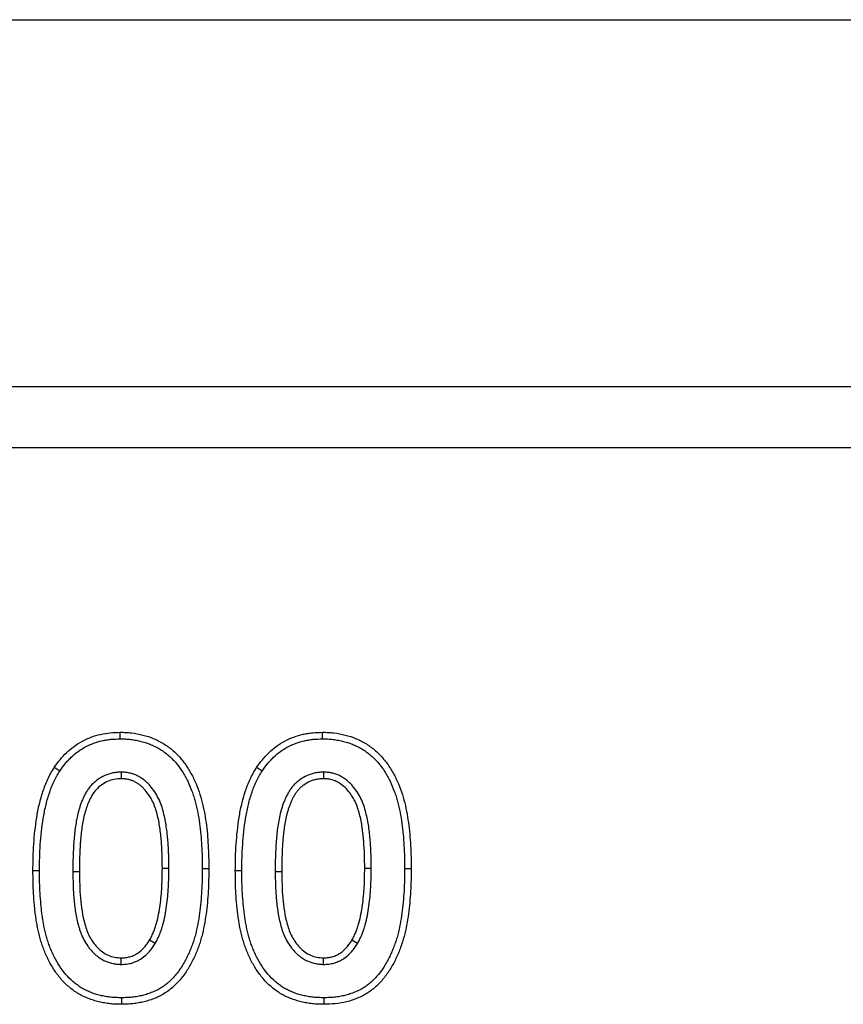
# Model space of a CAD drawing. Units: millimetres. Extents: x 0 to 420, y 0 to 297.
# Drawn here: x 100 to 107, y 183 to 191 of the extents above; entities that cross this region are included whole.
import ezdxf

# ---------------------------------------------------------------- set-up
doc = ezdxf.new("R2010")
doc.units = ezdxf.units.MM

msp = doc.modelspace()

# ---------------------------------------------------------------- linework, layer by layer
at = {"color": 7, "linetype": 'Continuous', "lineweight": 25}
for p, q in [((93.9417, 191.1914), (393.9417, 191.1914)), ((93.9417, 188.1914), (393.9417, 188.1914)), ((93.9417, 187.6914), (393.9417, 187.6914)), ((100.9627, 185.036), (100.9629, 184.9824)), ((102.6181, 185.036), (102.6183, 184.9824)), ((100.2944, 184.2289), (100.2408, 184.2289)), ((100.5671, 184.2246), (100.6207, 184.2247)), ((101.3527, 184.2487), (101.2992, 184.2489)), ((101.6255, 184.2489), (101.6791, 184.2489)), ((101.9498, 184.2289), (101.8962, 184.2289)), ((102.2225, 184.2246), (102.2761, 184.2247)), ((103.0081, 184.2487), (102.9545, 184.2489)), ((103.2808, 184.2489), (103.3344, 184.2489)), ((101.241, 183.6352), (101.1949, 183.6625)), ((102.8964, 183.6352), (102.8502, 183.6625)), ((100.9626, 183.4634), (100.9629, 183.517)), ((102.6179, 183.4634), (102.6183, 183.517)), ((100.9646, 183.1907), (100.9646, 183.1371)), ((102.62, 183.1907), (102.62, 183.1371))]:
    msp.add_line(p, q, dxfattribs=at)
at = {"color": 7, "linetype": 'Continuous', "lineweight": 25, "flags": 128}
for points in [[(100.9541, 185.3087), (100.9539, 185.3248), (100.9538, 185.3409), (100.9536, 185.3623)], [(102.6094, 185.3087), (102.6093, 185.3248), (102.6091, 185.3409), (102.6089, 185.3623)], [(100.4594, 185.0449), (100.437, 185.0596), (100.4147, 185.0744)], [(102.1148, 185.0449), (102.0924, 185.0596), (102.07, 185.0744)]]:
    msp.add_lwpolyline(points, dxfattribs=at)
at = {"color": 7, "linetype": 'Continuous', "lineweight": 25}
for points, knots in [([(100.4147, 185.0744), (100.4302, 185.0961), (100.4458, 185.1177), (100.4793, 185.1586), (100.4974, 185.1779), (100.5357, 185.2142), (100.5559, 185.2314), (100.5991, 185.263), (100.6219, 185.2772), (100.6687, 185.3023), (100.6928, 185.3133), (100.7427, 185.332), (100.7685, 185.3396), (100.8207, 185.3514), (100.8471, 185.3555), (100.9001, 185.3605), (100.9269, 185.3614), (100.9536, 185.3623)], [0, 0, 0, 0, 0.125, 0.125, 0.25, 0.25, 0.375, 0.375, 0.5, 0.5, 0.625, 0.625, 0.75, 0.75, 0.875, 0.875, 1, 1, 1, 1]), ([(100.9536, 185.3623), (100.9694, 185.3621), (100.9851, 185.3619), (101.0165, 185.3603), (101.0321, 185.3589), (101.0786, 185.3532), (101.1093, 185.3477), (101.17, 185.3324), (101.2001, 185.3222), (101.2583, 185.2977), (101.286, 185.2832), (101.3392, 185.2499), (101.3651, 185.2314), (101.4123, 185.1894), (101.434, 185.1668), (101.4744, 185.1188), (101.4928, 185.0932), (101.5264, 185.0396), (101.5416, 185.0122), (101.5824, 184.9277), (101.6041, 184.8691), (101.6367, 184.7472), (101.6482, 184.6854), (101.6609, 184.5925), (101.6645, 184.5614), (101.6702, 184.4992), (101.6723, 184.468), (101.6759, 184.4056), (101.6772, 184.3743), (101.6787, 184.3116), (101.6789, 184.2803), (101.6791, 184.2489)], [0, 0, 0, 0, 0.03125, 0.03125, 0.0625, 0.0625, 0.125, 0.125, 0.1875, 0.1875, 0.25, 0.25, 0.3125, 0.3125, 0.375, 0.375, 0.4375, 0.4375, 0.5, 0.5, 0.625, 0.625, 0.75, 0.75, 0.8125, 0.8125, 0.875, 0.875, 0.9375, 0.9375, 1, 1, 1, 1]), ([(102.07, 185.0744), (102.0855, 185.096), (102.1011, 185.1177), (102.1263, 185.1485), (102.1351, 185.1585), (102.1533, 185.1779), (102.1627, 185.1874), (102.1917, 185.2149), (102.2121, 185.2321), (102.2551, 185.2634), (102.2777, 185.2775), (102.3247, 185.3026), (102.349, 185.3137), (102.3989, 185.3322), (102.4245, 185.3398), (102.4634, 185.3485), (102.4765, 185.351), (102.5028, 185.3552), (102.516, 185.3568), (102.5557, 185.3605), (102.5823, 185.3614), (102.6089, 185.3623)], [0, 0, 0, 0, 0.125, 0.125, 0.1875, 0.1875, 0.25, 0.25, 0.375, 0.375, 0.5, 0.5, 0.625, 0.625, 0.75, 0.75, 0.8125, 0.8125, 0.875, 0.875, 1, 1, 1, 1]), ([(102.6089, 185.3623), (102.6247, 185.3621), (102.6405, 185.3619), (102.6718, 185.3603), (102.6874, 185.3589), (102.7339, 185.3532), (102.7646, 185.3477), (102.8253, 185.3324), (102.8555, 185.3222), (102.9136, 185.2977), (102.9414, 185.2832), (102.9946, 185.2499), (103.0204, 185.2314), (103.0676, 185.1894), (103.0893, 185.1668), (103.1297, 185.1188), (103.1482, 185.0932), (103.1818, 185.0396), (103.1969, 185.0122), (103.2377, 184.9277), (103.2595, 184.8691), (103.292, 184.7472), (103.3035, 184.6854), (103.3162, 184.5925), (103.3198, 184.5614), (103.3255, 184.4992), (103.3277, 184.468), (103.3312, 184.4056), (103.3326, 184.3743), (103.3341, 184.3116), (103.3342, 184.2803), (103.3344, 184.2489)], [0, 0, 0, 0, 0.03125, 0.03125, 0.0625, 0.0625, 0.125, 0.125, 0.1875, 0.1875, 0.25, 0.25, 0.3125, 0.3125, 0.375, 0.375, 0.4375, 0.4375, 0.5, 0.5, 0.625, 0.625, 0.75, 0.75, 0.8125, 0.8125, 0.875, 0.875, 0.9375, 0.9375, 1, 1, 1, 1]), ([(100.4594, 185.0449), (100.4745, 185.0659), (100.489, 185.086), (100.5117, 185.1137), (100.5197, 185.1227), (100.5363, 185.1405), (100.545, 185.1492), (100.5717, 185.1745), (100.5904, 185.1903), (100.6292, 185.2186), (100.6497, 185.2314), (100.6926, 185.2543), (100.7147, 185.2643), (100.7599, 185.2811), (100.7831, 185.288), (100.8187, 185.296), (100.8307, 185.2983), (100.8547, 185.3021), (100.8667, 185.3036), (100.9028, 185.307), (100.9279, 185.3078), (100.9541, 185.3087)], [0.0032547, 0.0032547, 0.0032547, 0.0032547, 0.125, 0.125, 0.1875, 0.1875, 0.25, 0.25, 0.375, 0.375, 0.5, 0.5, 0.625, 0.625, 0.75, 0.75, 0.8125, 0.8125, 0.875, 0.875, 0.9979802, 0.9979802, 0.9979802, 0.9979802]), ([(100.9541, 185.3087), (100.9693, 185.3085), (100.9839, 185.3082), (101.0052, 185.3072), (101.0122, 185.3067), (101.0265, 185.3054), (101.0337, 185.3047), (101.0555, 185.302), (101.0701, 185.2998), (101.0988, 185.2946), (101.1129, 185.2916), (101.1408, 185.2845), (101.1544, 185.2805), (101.1816, 185.2713), (101.1951, 185.2662), (101.2215, 185.255), (101.2343, 185.249), (101.2596, 185.2359), (101.272, 185.2287), (101.2963, 185.2135), (101.3084, 185.2054), (101.3257, 185.1928), (101.3313, 185.1885), (101.3422, 185.1798), (101.3474, 185.1753), (101.3631, 185.1614), (101.3735, 185.1513), (101.3938, 185.1304), (101.4035, 185.1197), (101.4313, 185.0867), (101.4481, 185.0635), (101.4715, 185.0263), (101.479, 185.0136), (101.4933, 184.9879), (101.5, 184.9749), (101.5194, 184.9351), (101.5311, 184.9076), (101.5466, 184.8659), (101.5515, 184.8519), (101.5605, 184.8236), (101.5646, 184.8094), (101.5762, 184.7661), (101.5829, 184.7365), (101.5945, 184.6773), (101.5993, 184.6474), (101.6076, 184.5867), (101.6111, 184.5563), (101.6167, 184.4955), (101.6188, 184.4648), (101.6223, 184.4031), (101.6237, 184.3724), (101.6251, 184.3111), (101.6253, 184.2801), (101.6255, 184.2489)], [0.0008569, 0.0008569, 0.0008569, 0.0008569, 0.03125, 0.03125, 0.046875, 0.046875, 0.0625, 0.0625, 0.09375, 0.09375, 0.125, 0.125, 0.15625, 0.15625, 0.1875, 0.1875, 0.21875, 0.21875, 0.25, 0.25, 0.28125, 0.28125, 0.296875, 0.296875, 0.3125, 0.3125, 0.34375, 0.34375, 0.375, 0.375, 0.4375, 0.4375, 0.46875, 0.46875, 0.5, 0.5, 0.5625, 0.5625, 0.59375, 0.59375, 0.625, 0.625, 0.6875, 0.6875, 0.75, 0.75, 0.8125, 0.8125, 0.875, 0.875, 0.9375, 0.9375, 0.999797, 0.999797, 0.999797, 0.999797]), ([(102.1148, 185.0449), (102.1298, 185.0659), (102.1444, 185.086), (102.1671, 185.1137), (102.175, 185.1227), (102.1917, 185.1405), (102.2003, 185.1492), (102.2271, 185.1745), (102.2457, 185.1903), (102.2846, 185.2186), (102.3051, 185.2314), (102.3479, 185.2543), (102.37, 185.2643), (102.4152, 185.2811), (102.4385, 185.288), (102.474, 185.296), (102.486, 185.2983), (102.51, 185.3021), (102.5221, 185.3036), (102.5582, 185.307), (102.5833, 185.3078), (102.6094, 185.3087)], [0.0032547, 0.0032547, 0.0032547, 0.0032547, 0.125, 0.125, 0.1875, 0.1875, 0.25, 0.25, 0.375, 0.375, 0.5, 0.5, 0.625, 0.625, 0.75, 0.75, 0.8125, 0.8125, 0.875, 0.875, 0.9979802, 0.9979802, 0.9979802, 0.9979802]), ([(102.6094, 185.3087), (102.6246, 185.3085), (102.6393, 185.3082), (102.6605, 185.3072), (102.6676, 185.3067), (102.6819, 185.3054), (102.6891, 185.3047), (102.7108, 185.302), (102.7254, 185.2998), (102.7541, 185.2946), (102.7683, 185.2916), (102.7961, 185.2845), (102.8097, 185.2805), (102.8369, 185.2713), (102.8504, 185.2662), (102.8768, 185.255), (102.8897, 185.249), (102.9149, 185.2359), (102.9273, 185.2287), (102.9517, 185.2135), (102.9637, 185.2054), (102.981, 185.1928), (102.9866, 185.1885), (102.9975, 185.1798), (103.0028, 185.1753), (103.0185, 185.1614), (103.0289, 185.1513), (103.0491, 185.1304), (103.0588, 185.1197), (103.0867, 185.0867), (103.1035, 185.0635), (103.1269, 185.0263), (103.1344, 185.0136), (103.1486, 184.9879), (103.1554, 184.9749), (103.1747, 184.9351), (103.1864, 184.9076), (103.202, 184.8659), (103.2068, 184.8519), (103.2158, 184.8236), (103.2199, 184.8094), (103.2315, 184.7661), (103.2383, 184.7365), (103.2499, 184.6773), (103.2546, 184.6474), (103.2629, 184.5867), (103.2665, 184.5563), (103.2721, 184.4955), (103.2742, 184.4648), (103.2777, 184.4031), (103.279, 184.3724), (103.2805, 184.3111), (103.2807, 184.2801), (103.2808, 184.2489)], [0.0008569, 0.0008569, 0.0008569, 0.0008569, 0.03125, 0.03125, 0.046875, 0.046875, 0.0625, 0.0625, 0.09375, 0.09375, 0.125, 0.125, 0.15625, 0.15625, 0.1875, 0.1875, 0.21875, 0.21875, 0.25, 0.25, 0.28125, 0.28125, 0.296875, 0.296875, 0.3125, 0.3125, 0.34375, 0.34375, 0.375, 0.375, 0.4375, 0.4375, 0.46875, 0.46875, 0.5, 0.5, 0.5625, 0.5625, 0.59375, 0.59375, 0.625, 0.625, 0.6875, 0.6875, 0.75, 0.75, 0.8125, 0.8125, 0.875, 0.875, 0.9375, 0.9375, 0.999797, 0.999797, 0.999797, 0.999797]), ([(100.2408, 184.2289), (100.2411, 184.2655), (100.2414, 184.302), (100.2433, 184.375), (100.2451, 184.4115), (100.2528, 184.5208), (100.2604, 184.5935), (100.2778, 184.7017), (100.2848, 184.7377), (100.3016, 184.8085), (100.3113, 184.8434), (100.3341, 184.912), (100.3467, 184.9458), (100.3694, 184.9951), (100.3777, 185.0112), (100.3956, 185.043), (100.4052, 185.0587), (100.4147, 185.0744)], [0, 0, 0, 0, 0.125, 0.125, 0.25, 0.25, 0.5, 0.5, 0.625, 0.625, 0.75, 0.75, 0.875, 0.875, 0.9375, 0.9375, 1, 1, 1, 1]), ([(100.2944, 184.2289), (100.2947, 184.2652), (100.295, 184.3012), (100.2969, 184.3725), (100.2986, 184.408), (100.3036, 184.4792), (100.3068, 184.5149), (100.3146, 184.5858), (100.3192, 184.6211), (100.3304, 184.6909), (100.337, 184.7254), (100.353, 184.7935), (100.3624, 184.827), (100.3788, 184.8766), (100.3846, 184.893), (100.397, 184.9253), (100.4036, 184.9411), (100.4176, 184.9717), (100.4251, 184.9862), (100.4416, 185.0154), (100.4503, 185.0299), (100.4594, 185.0449)], [0.0004275, 0.0004275, 0.0004275, 0.0004275, 0.125, 0.125, 0.25, 0.25, 0.375, 0.375, 0.5, 0.5, 0.625, 0.625, 0.75, 0.75, 0.8125, 0.8125, 0.875, 0.875, 0.9375, 0.9375, 0.9976221, 0.9976221, 0.9976221, 0.9976221]), ([(100.9627, 185.036), (100.9619, 185.036), (100.9611, 185.036), (100.9604, 185.0359), (100.9507, 185.0355), (100.9404, 185.035), (100.924, 185.0336), (100.9183, 185.033), (100.9068, 185.0314), (100.9008, 185.0305), (100.8833, 185.027), (100.872, 185.024), (100.85, 185.0169), (100.8394, 185.0128), (100.8078, 184.999), (100.7875, 184.9874), (100.7595, 184.9671), (100.7506, 184.9599), (100.7335, 184.9447), (100.7254, 184.9367), (100.7136, 184.9238), (100.7098, 184.9194), (100.7023, 184.9101), (100.6987, 184.9053), (100.692, 184.8959), (100.6889, 184.8913), (100.683, 184.8822), (100.6802, 184.8777), (100.6746, 184.8684), (100.6718, 184.8637), (100.6665, 184.854), (100.6638, 184.849), (100.6589, 184.8393), (100.6566, 184.8345), (100.6522, 184.825), (100.6501, 184.8205), (100.6438, 184.8064), (100.6396, 184.7967), (100.6318, 184.7761), (100.6283, 184.7659), (100.6237, 184.7512), (100.6222, 184.7464), (100.6193, 184.7368), (100.6179, 184.732), (100.6137, 184.7174), (100.611, 184.7074), (100.6035, 184.6774), (100.5992, 184.6573), (100.592, 184.6175), (100.589, 184.5977), (100.5836, 184.5582), (100.5813, 184.5385), (100.5773, 184.4988), (100.5758, 184.4788), (100.5732, 184.4396), (100.5721, 184.4204), (100.5701, 184.3812), (100.5693, 184.3613), (100.5678, 184.3023), (100.5675, 184.2638), (100.5671, 184.2252), (100.5671, 184.225), (100.5671, 184.2248), (100.5671, 184.2246)], [-0.002556, -0.002556, -0.002556, -0.002556, 0, 0, 0, 0.03125, 0.03125, 0.046875, 0.046875, 0.0625, 0.0625, 0.09375, 0.09375, 0.125, 0.125, 0.1875, 0.1875, 0.21875, 0.21875, 0.25, 0.25, 0.265625, 0.265625, 0.28125, 0.28125, 0.296875, 0.296875, 0.3125, 0.3125, 0.328125, 0.328125, 0.34375, 0.34375, 0.359375, 0.359375, 0.375, 0.375, 0.40625, 0.40625, 0.4375, 0.4375, 0.453125, 0.453125, 0.46875, 0.46875, 0.5, 0.5, 0.5625, 0.5625, 0.625, 0.625, 0.6875, 0.6875, 0.75, 0.75, 0.8125, 0.8125, 0.875, 0.875, 1, 1, 1, 1.000628, 1.000628, 1.000628, 1.000628]), ([(101.3527, 184.2487), (101.3527, 184.2488), (101.3527, 184.249), (101.3527, 184.2491), (101.3526, 184.2862), (101.3524, 184.3242), (101.3504, 184.3814), (101.3495, 184.4004), (101.3472, 184.4383), (101.3459, 184.4571), (101.3414, 184.514), (101.3374, 184.5523), (101.3261, 184.6288), (101.3189, 184.6671), (101.304, 184.7247), (101.2984, 184.7439), (101.2851, 184.7823), (101.2772, 184.8017), (101.2589, 184.8394), (101.2484, 184.8578), (101.2251, 184.8928), (101.2124, 184.9094), (101.1913, 184.9332), (101.184, 184.941), (101.1683, 184.9561), (101.1599, 184.9635), (101.1426, 184.9772), (101.1336, 184.9837), (101.1149, 184.9957), (101.105, 185.0014), (101.0842, 185.0116), (101.0734, 185.016), (101.0518, 185.0234), (101.041, 185.0265), (101.0242, 185.0301), (101.0185, 185.0312), (101.007, 185.033), (101.0012, 185.0337), (100.9846, 185.0352), (100.9744, 185.0356), (100.9651, 185.036), (100.9643, 185.036), (100.9635, 185.036), (100.9627, 185.036)], [-0.000449, -0.000449, -0.000449, -0.000449, 0, 0, 0, 0.125, 0.125, 0.1875, 0.1875, 0.25, 0.25, 0.375, 0.375, 0.5, 0.5, 0.5625, 0.5625, 0.625, 0.625, 0.6875, 0.6875, 0.75, 0.75, 0.78125, 0.78125, 0.8125, 0.8125, 0.84375, 0.84375, 0.875, 0.875, 0.90625, 0.90625, 0.9375, 0.9375, 0.953125, 0.953125, 0.96875, 0.96875, 1, 1, 1, 1.002651, 1.002651, 1.002651, 1.002651]), ([(101.8962, 184.2289), (101.8965, 184.2655), (101.8967, 184.302), (101.8987, 184.375), (101.9004, 184.4115), (101.9081, 184.5208), (101.9158, 184.5935), (101.9332, 184.7017), (101.9401, 184.7377), (101.9569, 184.8085), (101.9667, 184.8434), (101.9894, 184.912), (102.0021, 184.9458), (102.0247, 184.9951), (102.033, 185.0112), (102.051, 185.043), (102.0605, 185.0587), (102.07, 185.0744)], [0, 0, 0, 0, 0.125, 0.125, 0.25, 0.25, 0.5, 0.5, 0.625, 0.625, 0.75, 0.75, 0.875, 0.875, 0.9375, 0.9375, 1, 1, 1, 1]), ([(101.9498, 184.2289), (101.95, 184.2652), (101.9503, 184.3012), (101.9522, 184.3725), (101.9539, 184.408), (101.9589, 184.4792), (101.9621, 184.5149), (101.9699, 184.5858), (101.9745, 184.6211), (101.9857, 184.6909), (101.9923, 184.7254), (102.0084, 184.7935), (102.0178, 184.827), (102.0341, 184.8766), (102.04, 184.893), (102.0524, 184.9253), (102.0589, 184.9411), (102.073, 184.9717), (102.0804, 184.9862), (102.0969, 185.0154), (102.1057, 185.0299), (102.1148, 185.0449)], [0.0004275, 0.0004275, 0.0004275, 0.0004275, 0.125, 0.125, 0.25, 0.25, 0.375, 0.375, 0.5, 0.5, 0.625, 0.625, 0.75, 0.75, 0.8125, 0.8125, 0.875, 0.875, 0.9375, 0.9375, 0.9976221, 0.9976221, 0.9976221, 0.9976221]), ([(102.6181, 185.036), (102.6173, 185.036), (102.6165, 185.036), (102.6157, 185.0359), (102.6061, 185.0355), (102.5957, 185.035), (102.5793, 185.0336), (102.5737, 185.033), (102.5621, 185.0314), (102.5561, 185.0305), (102.5387, 185.027), (102.5273, 185.024), (102.5054, 185.0169), (102.4947, 185.0128), (102.4631, 184.999), (102.4428, 184.9874), (102.4149, 184.9671), (102.4059, 184.9599), (102.3889, 184.9447), (102.3807, 184.9367), (102.369, 184.9238), (102.3651, 184.9194), (102.3576, 184.9101), (102.354, 184.9053), (102.3474, 184.8959), (102.3443, 184.8913), (102.3384, 184.8822), (102.3355, 184.8777), (102.3299, 184.8684), (102.3272, 184.8637), (102.3218, 184.854), (102.3192, 184.849), (102.3143, 184.8393), (102.312, 184.8345), (102.3075, 184.825), (102.3054, 184.8205), (102.2992, 184.8064), (102.295, 184.7967), (102.2871, 184.7761), (102.2837, 184.7659), (102.279, 184.7512), (102.2776, 184.7464), (102.2747, 184.7368), (102.2733, 184.732), (102.269, 184.7174), (102.2663, 184.7074), (102.2588, 184.6774), (102.2546, 184.6573), (102.2474, 184.6175), (102.2443, 184.5977), (102.2389, 184.5582), (102.2366, 184.5385), (102.2326, 184.4988), (102.2311, 184.4788), (102.2286, 184.4396), (102.2274, 184.4204), (102.2254, 184.3812), (102.2246, 184.3613), (102.2231, 184.3023), (102.2229, 184.2638), (102.2225, 184.2252), (102.2225, 184.225), (102.2225, 184.2248), (102.2225, 184.2246)], [-0.002556, -0.002556, -0.002556, -0.002556, 0, 0, 0, 0.03125, 0.03125, 0.046875, 0.046875, 0.0625, 0.0625, 0.09375, 0.09375, 0.125, 0.125, 0.1875, 0.1875, 0.21875, 0.21875, 0.25, 0.25, 0.265625, 0.265625, 0.28125, 0.28125, 0.296875, 0.296875, 0.3125, 0.3125, 0.328125, 0.328125, 0.34375, 0.34375, 0.359375, 0.359375, 0.375, 0.375, 0.40625, 0.40625, 0.4375, 0.4375, 0.453125, 0.453125, 0.46875, 0.46875, 0.5, 0.5, 0.5625, 0.5625, 0.625, 0.625, 0.6875, 0.6875, 0.75, 0.75, 0.8125, 0.8125, 0.875, 0.875, 1, 1, 1, 1.000628, 1.000628, 1.000628, 1.000628]), ([(103.0081, 184.2487), (103.0081, 184.2488), (103.0081, 184.249), (103.0081, 184.2491), (103.0079, 184.2862), (103.0078, 184.3242), (103.0057, 184.3814), (103.0048, 184.4004), (103.0025, 184.4383), (103.0013, 184.4571), (102.9967, 184.514), (102.9927, 184.5523), (102.9814, 184.6288), (102.9742, 184.6671), (102.9593, 184.7247), (102.9537, 184.7439), (102.9404, 184.7823), (102.9326, 184.8017), (102.9142, 184.8394), (102.9038, 184.8578), (102.8805, 184.8928), (102.8677, 184.9094), (102.8467, 184.9332), (102.8393, 184.941), (102.8236, 184.9561), (102.8153, 184.9635), (102.7979, 184.9772), (102.7889, 184.9837), (102.7702, 184.9957), (102.7603, 185.0014), (102.7396, 185.0116), (102.7288, 185.016), (102.7072, 185.0234), (102.6963, 185.0265), (102.6795, 185.0301), (102.6738, 185.0312), (102.6624, 185.033), (102.6565, 185.0337), (102.6399, 185.0352), (102.6297, 185.0356), (102.6204, 185.036), (102.6196, 185.036), (102.6189, 185.036), (102.6181, 185.036)], [-0.000449, -0.000449, -0.000449, -0.000449, 0, 0, 0, 0.125, 0.125, 0.1875, 0.1875, 0.25, 0.25, 0.375, 0.375, 0.5, 0.5, 0.5625, 0.5625, 0.625, 0.625, 0.6875, 0.6875, 0.75, 0.75, 0.78125, 0.78125, 0.8125, 0.8125, 0.84375, 0.84375, 0.875, 0.875, 0.90625, 0.90625, 0.9375, 0.9375, 0.953125, 0.953125, 0.96875, 0.96875, 1, 1, 1, 1.002651, 1.002651, 1.002651, 1.002651]), ([(100.9629, 184.9824), (100.9436, 184.9815), (100.9243, 184.9805), (100.8869, 184.9731), (100.8686, 184.9671), (100.833, 184.9515), (100.8161, 184.9419), (100.785, 184.9194), (100.7705, 184.9066), (100.7442, 184.8778), (100.7333, 184.8619), (100.7133, 184.8289), (100.7047, 184.8114), (100.6929, 184.7849), (100.6891, 184.776), (100.6822, 184.758), (100.6792, 184.7489), (100.6705, 184.7215), (100.6651, 184.703), (100.6511, 184.6471), (100.6446, 184.6088), (100.6342, 184.5324), (100.6305, 184.4941), (100.6255, 184.4172), (100.6233, 184.3788), (100.6214, 184.3018), (100.6211, 184.2632), (100.6207, 184.2247)], [0, 0, 0, 0, 0.0625, 0.0625, 0.125, 0.125, 0.1875, 0.1875, 0.25, 0.25, 0.3125, 0.3125, 0.375, 0.375, 0.40625, 0.40625, 0.4375, 0.4375, 0.5, 0.5, 0.625, 0.625, 0.75, 0.75, 0.875, 0.875, 1, 1, 1, 1]), ([(101.2992, 184.2489), (101.299, 184.2861), (101.2988, 184.3233), (101.2968, 184.379), (101.2959, 184.3976), (101.2937, 184.4347), (101.2925, 184.4533), (101.288, 184.5089), (101.2842, 184.5459), (101.2733, 184.6195), (101.2664, 184.6561), (101.2524, 184.7101), (101.2472, 184.728), (101.235, 184.7631), (101.228, 184.7804), (101.2117, 184.8139), (101.2025, 184.8301), (101.1819, 184.861), (101.1705, 184.8758), (101.152, 184.8967), (101.1456, 184.9035), (101.1322, 184.9164), (101.1252, 184.9226), (101.1107, 184.9341), (101.1031, 184.9396), (101.0874, 184.9496), (101.0793, 184.9543), (101.0626, 184.9625), (101.054, 184.966), (101.0364, 184.972), (101.0274, 184.9746), (101.0138, 184.9776), (101.0092, 184.9784), (101, 184.9798), (100.9954, 184.9804), (100.9815, 184.9816), (100.9722, 184.982), (100.9629, 184.9824)], [0, 0, 0, 0, 0.125, 0.125, 0.1875, 0.1875, 0.25, 0.25, 0.375, 0.375, 0.5, 0.5, 0.5625, 0.5625, 0.625, 0.625, 0.6875, 0.6875, 0.75, 0.75, 0.78125, 0.78125, 0.8125, 0.8125, 0.84375, 0.84375, 0.875, 0.875, 0.90625, 0.90625, 0.9375, 0.9375, 0.953125, 0.953125, 0.96875, 0.96875, 1, 1, 1, 1]), ([(102.6183, 184.9824), (102.6086, 184.9819), (102.599, 184.9815), (102.5846, 184.9802), (102.5798, 184.9797), (102.5702, 184.9785), (102.5655, 184.9777), (102.5513, 184.9749), (102.542, 184.9724), (102.5236, 184.9665), (102.5145, 184.963), (102.4881, 184.9514), (102.4712, 184.9418), (102.4478, 184.9248), (102.4403, 184.9188), (102.4259, 184.9059), (102.419, 184.8992), (102.4093, 184.8885), (102.4061, 184.8848), (102.4001, 184.8773), (102.3972, 184.8735), (102.3916, 184.8656), (102.3889, 184.8616), (102.3836, 184.8535), (102.3811, 184.8494), (102.3761, 184.8412), (102.3737, 184.837), (102.369, 184.8286), (102.3667, 184.8244), (102.3624, 184.8158), (102.3603, 184.8114), (102.3562, 184.8027), (102.3542, 184.7983), (102.3483, 184.7851), (102.3445, 184.7762), (102.3377, 184.7582), (102.3346, 184.7491), (102.3302, 184.7353), (102.3288, 184.7307), (102.326, 184.7215), (102.3247, 184.7169), (102.3207, 184.703), (102.3181, 184.6937), (102.3111, 184.6657), (102.3071, 184.6468), (102.3003, 184.6089), (102.2973, 184.5898), (102.2921, 184.5517), (102.2899, 184.5325), (102.286, 184.4942), (102.2846, 184.475), (102.2821, 184.4365), (102.2809, 184.4173), (102.2789, 184.3788), (102.2782, 184.3595), (102.2767, 184.3018), (102.2765, 184.2632), (102.2761, 184.2247)], [0, 0, 0, 0, 0.03125, 0.03125, 0.046875, 0.046875, 0.0625, 0.0625, 0.09375, 0.09375, 0.125, 0.125, 0.1875, 0.1875, 0.21875, 0.21875, 0.25, 0.25, 0.265625, 0.265625, 0.28125, 0.28125, 0.296875, 0.296875, 0.3125, 0.3125, 0.328125, 0.328125, 0.34375, 0.34375, 0.359375, 0.359375, 0.375, 0.375, 0.40625, 0.40625, 0.4375, 0.4375, 0.453125, 0.453125, 0.46875, 0.46875, 0.5, 0.5, 0.5625, 0.5625, 0.625, 0.625, 0.6875, 0.6875, 0.75, 0.75, 0.8125, 0.8125, 0.875, 0.875, 1, 1, 1, 1]), ([(102.9545, 184.2489), (102.9543, 184.2861), (102.9542, 184.3232), (102.9515, 184.3975), (102.9493, 184.4346), (102.9434, 184.5088), (102.9395, 184.5458), (102.9287, 184.6191), (102.9218, 184.6556), (102.9033, 184.7276), (102.8917, 184.7632), (102.8594, 184.8298), (102.8385, 184.8614), (102.8017, 184.9032), (102.7885, 184.9162), (102.7591, 184.9397), (102.7435, 184.9499), (102.7101, 184.9664), (102.6921, 184.9725), (102.6648, 184.9785), (102.6556, 184.9799), (102.637, 184.9816), (102.6276, 184.982), (102.6183, 184.9824)], [0, 0, 0, 0, 0.125, 0.125, 0.25, 0.25, 0.375, 0.375, 0.5, 0.5, 0.625, 0.625, 0.75, 0.75, 0.8125, 0.8125, 0.875, 0.875, 0.9375, 0.9375, 0.96875, 0.96875, 1, 1, 1, 1]), ([(100.9646, 183.1371), (100.9491, 183.1374), (100.9336, 183.1376), (100.9027, 183.139), (100.8872, 183.14), (100.8564, 183.1433), (100.841, 183.1455), (100.8105, 183.1509), (100.7953, 183.154), (100.7726, 183.1592), (100.7651, 183.161), (100.7502, 183.1651), (100.7427, 183.1673), (100.728, 183.172), (100.7206, 183.1745), (100.7061, 183.1798), (100.6988, 183.1826), (100.6772, 183.1912), (100.6631, 183.1975), (100.6353, 183.2112), (100.6217, 183.2187), (100.5952, 183.2347), (100.5822, 183.2433), (100.5572, 183.2616), (100.5451, 183.2713), (100.51, 183.3017), (100.488, 183.3237), (100.4476, 183.3708), (100.4292, 183.3958), (100.3954, 183.4478), (100.3802, 183.4748), (100.3595, 183.5164), (100.3529, 183.5305), (100.3403, 183.5588), (100.3344, 183.5731), (100.3233, 183.602), (100.3181, 183.6167), (100.3085, 183.6461), (100.304, 183.661), (100.2956, 183.6908), (100.2918, 183.7058), (100.2847, 183.736), (100.2815, 183.7511), (100.2755, 183.7816), (100.2727, 183.7968), (100.2675, 183.8274), (100.2651, 183.8427), (100.2609, 183.8734), (100.2591, 183.8887), (100.2557, 183.9196), (100.2543, 183.935), (100.25, 183.9813), (100.2475, 184.0122), (100.2438, 184.074), (100.2426, 184.105), (100.2412, 184.167), (100.241, 184.1979), (100.2408, 184.2289)], [0, 0, 0, 0, 0.03125, 0.03125, 0.0625, 0.0625, 0.09375, 0.09375, 0.125, 0.125, 0.140625, 0.140625, 0.15625, 0.15625, 0.171875, 0.171875, 0.1875, 0.1875, 0.21875, 0.21875, 0.25, 0.25, 0.28125, 0.28125, 0.3125, 0.3125, 0.375, 0.375, 0.4375, 0.4375, 0.5, 0.5, 0.53125, 0.53125, 0.5625, 0.5625, 0.59375, 0.59375, 0.625, 0.625, 0.65625, 0.65625, 0.6875, 0.6875, 0.71875, 0.71875, 0.75, 0.75, 0.78125, 0.78125, 0.8125, 0.8125, 0.875, 0.875, 0.9375, 0.9375, 1, 1, 1, 1]), ([(100.9646, 183.1907), (100.9495, 183.191), (100.9347, 183.1912), (100.9058, 183.1925), (100.8916, 183.1935), (100.8633, 183.1965), (100.8493, 183.1985), (100.8208, 183.2035), (100.8061, 183.2065), (100.7852, 183.2113), (100.7783, 183.213), (100.7649, 183.2166), (100.7583, 183.2185), (100.745, 183.2228), (100.7383, 183.2251), (100.7249, 183.23), (100.7182, 183.2325), (100.6983, 183.2405), (100.6855, 183.2461), (100.6604, 183.2586), (100.6481, 183.2653), (100.6242, 183.2798), (100.6126, 183.2875), (100.5901, 183.3039), (100.5792, 183.3127), (100.5471, 183.3405), (100.5268, 183.3607), (100.4902, 183.4035), (100.4729, 183.4269), (100.4416, 183.4751), (100.4274, 183.5002), (100.4079, 183.5395), (100.4016, 183.553), (100.3896, 183.5798), (100.384, 183.5932), (100.3737, 183.6203), (100.3688, 183.634), (100.3597, 183.662), (100.3554, 183.6762), (100.3474, 183.7046), (100.3438, 183.7187), (100.3371, 183.7474), (100.334, 183.762), (100.3282, 183.7914), (100.3255, 183.8063), (100.3204, 183.8358), (100.3182, 183.8506), (100.3141, 183.88), (100.3123, 183.8949), (100.3091, 183.9249), (100.3076, 183.9401), (100.3034, 183.9858), (100.301, 184.016), (100.2974, 184.0765), (100.2962, 184.1068), (100.2948, 184.1675), (100.2946, 184.198), (100.2944, 184.2289)], [0.0006168, 0.0006168, 0.0006168, 0.0006168, 0.03125, 0.03125, 0.0625, 0.0625, 0.09375, 0.09375, 0.125, 0.125, 0.140625, 0.140625, 0.15625, 0.15625, 0.171875, 0.171875, 0.1875, 0.1875, 0.21875, 0.21875, 0.25, 0.25, 0.28125, 0.28125, 0.3125, 0.3125, 0.375, 0.375, 0.4375, 0.4375, 0.5, 0.5, 0.53125, 0.53125, 0.5625, 0.5625, 0.59375, 0.59375, 0.625, 0.625, 0.65625, 0.65625, 0.6875, 0.6875, 0.71875, 0.71875, 0.75, 0.75, 0.78125, 0.78125, 0.8125, 0.8125, 0.875, 0.875, 0.9375, 0.9375, 0.9997487, 0.9997487, 0.9997487, 0.9997487]), ([(100.5671, 184.2246), (100.5671, 184.2244), (100.5671, 184.2242), (100.5672, 184.2241), (100.5676, 184.1877), (100.568, 184.1509), (100.5699, 184.0953), (100.5707, 184.0766), (100.5729, 184.0393), (100.5743, 184.0205), (100.5776, 183.9832), (100.5796, 183.9646), (100.584, 183.9275), (100.5865, 183.9088), (100.5954, 183.8524), (100.6033, 183.8143), (100.6166, 183.7677), (100.6195, 183.7584), (100.6254, 183.7399), (100.6286, 183.7307), (100.6355, 183.7118), (100.6394, 183.7022), (100.6479, 183.6831), (100.6526, 183.6737), (100.6673, 183.6464), (100.6781, 183.6292), (100.6959, 183.6043), (100.7022, 183.5961), (100.7154, 183.58), (100.7224, 183.5721), (100.7373, 183.5568), (100.745, 183.5495), (100.7608, 183.5357), (100.7689, 183.5292), (100.782, 183.5195), (100.7865, 183.5163), (100.7959, 183.5102), (100.8008, 183.5072), (100.8154, 183.4988), (100.8253, 183.4939), (100.8554, 183.4809), (100.8763, 183.4742), (100.9036, 183.4688), (100.9091, 183.4678), (100.9202, 183.4662), (100.9257, 183.4656), (100.9417, 183.4643), (100.9516, 183.4639), (100.9607, 183.4635), (100.9613, 183.4635), (100.962, 183.4634), (100.9626, 183.4634)], [-0.000667, -0.000667, -0.000667, -0.000667, 0, 0, 0, 0.125, 0.125, 0.1875, 0.1875, 0.25, 0.25, 0.3125, 0.3125, 0.375, 0.375, 0.5, 0.5, 0.53125, 0.53125, 0.5625, 0.5625, 0.59375, 0.59375, 0.625, 0.625, 0.6875, 0.6875, 0.71875, 0.71875, 0.75, 0.75, 0.78125, 0.78125, 0.8125, 0.8125, 0.828125, 0.828125, 0.84375, 0.84375, 0.875, 0.875, 0.9375, 0.9375, 0.953125, 0.953125, 0.96875, 0.96875, 1, 1, 1, 1.002187, 1.002187, 1.002187, 1.002187]), ([(100.6207, 184.2247), (100.6216, 184.1519), (100.6228, 184.0791), (100.6359, 183.9341), (100.6455, 183.862), (100.6754, 183.7569), (100.6873, 183.7221), (100.7131, 183.6743), (100.7228, 183.6588), (100.7441, 183.6291), (100.7555, 183.615), (100.7806, 183.5891), (100.7942, 183.5772), (100.8234, 183.5555), (100.8395, 183.5462), (100.8728, 183.5317), (100.8903, 183.5261), (100.9263, 183.5188), (100.9446, 183.5178), (100.9629, 183.517)], [0, 0, 0, 0, 0.25, 0.25, 0.5, 0.5, 0.625, 0.625, 0.6875, 0.6875, 0.75, 0.75, 0.8125, 0.8125, 0.875, 0.875, 0.9375, 0.9375, 1, 1, 1, 1]), ([(101.6255, 184.2489), (101.6253, 184.2178), (101.6251, 184.1869), (101.6238, 184.1258), (101.6225, 184.0953), (101.619, 184.0342), (101.6167, 184.0037), (101.6111, 183.9427), (101.6078, 183.9124), (101.5996, 183.8525), (101.5947, 183.8226), (101.5833, 183.7631), (101.5769, 183.7337), (101.5656, 183.6907), (101.5615, 183.6766), (101.5526, 183.6486), (101.5478, 183.6346), (101.5375, 183.6067), (101.5321, 183.5927), (101.5207, 183.5654), (101.5148, 183.5521), (101.5021, 183.5254), (101.4954, 183.512), (101.4815, 183.4857), (101.4744, 183.4729), (101.4522, 183.4358), (101.4358, 183.4121), (101.4087, 183.3781), (101.3994, 183.3671), (101.3802, 183.3462), (101.3703, 183.3363), (101.3495, 183.3171), (101.3386, 183.3078), (101.3165, 183.2905), (101.3052, 183.2825), (101.2817, 183.2674), (101.2696, 183.2604), (101.2449, 183.2476), (101.2322, 183.2419), (101.2058, 183.231), (101.1921, 183.2259), (101.1652, 183.2171), (101.1519, 183.2134), (101.124, 183.2068), (101.1094, 183.2038), (101.0808, 183.1987), (101.0666, 183.1966), (101.038, 183.1935), (101.0238, 183.1925), (100.9947, 183.1912), (100.9799, 183.191), (100.9646, 183.1907)], [0.000204, 0.000204, 0.000204, 0.000204, 0.0625, 0.0625, 0.125, 0.125, 0.1875, 0.1875, 0.25, 0.25, 0.3125, 0.3125, 0.375, 0.375, 0.40625, 0.40625, 0.4375, 0.4375, 0.46875, 0.46875, 0.5, 0.5, 0.53125, 0.53125, 0.5625, 0.5625, 0.625, 0.625, 0.65625, 0.65625, 0.6875, 0.6875, 0.71875, 0.71875, 0.75, 0.75, 0.78125, 0.78125, 0.8125, 0.8125, 0.84375, 0.84375, 0.875, 0.875, 0.90625, 0.90625, 0.9375, 0.9375, 0.96875, 0.96875, 0.9993877, 0.9993877, 0.9993877, 0.9993877]), ([(101.6791, 184.2489), (101.6789, 184.2176), (101.6787, 184.1864), (101.6773, 184.124), (101.6761, 184.0928), (101.6725, 184.0305), (101.6701, 183.9994), (101.6644, 183.9372), (101.661, 183.9061), (101.6526, 183.8443), (101.6475, 183.8135), (101.6358, 183.7521), (101.6291, 183.7216), (101.6172, 183.6763), (101.6129, 183.6613), (101.6034, 183.6316), (101.5983, 183.6168), (101.5875, 183.5875), (101.5819, 183.5729), (101.5699, 183.5441), (101.5636, 183.5298), (101.5501, 183.5017), (101.5431, 183.4877), (101.5286, 183.4601), (101.521, 183.4464), (101.497, 183.4062), (101.4791, 183.3805), (101.4499, 183.3439), (101.4399, 183.332), (101.4188, 183.3089), (101.4077, 183.2979), (101.3848, 183.2767), (101.3729, 183.2666), (101.3483, 183.2473), (101.3355, 183.2383), (101.3093, 183.2214), (101.2957, 183.2136), (101.268, 183.1992), (101.2538, 183.1928), (101.2249, 183.1809), (101.2102, 183.1755), (101.1806, 183.1657), (101.1655, 183.1615), (101.1351, 183.1543), (101.1198, 183.1512), (101.0891, 183.1457), (101.0736, 183.1435), (101.0426, 183.1401), (101.027, 183.139), (100.9958, 183.1376), (100.9802, 183.1374), (100.9646, 183.1371)], [0, 0, 0, 0, 0.0625, 0.0625, 0.125, 0.125, 0.1875, 0.1875, 0.25, 0.25, 0.3125, 0.3125, 0.375, 0.375, 0.40625, 0.40625, 0.4375, 0.4375, 0.46875, 0.46875, 0.5, 0.5, 0.53125, 0.53125, 0.5625, 0.5625, 0.625, 0.625, 0.65625, 0.65625, 0.6875, 0.6875, 0.71875, 0.71875, 0.75, 0.75, 0.78125, 0.78125, 0.8125, 0.8125, 0.84375, 0.84375, 0.875, 0.875, 0.90625, 0.90625, 0.9375, 0.9375, 0.96875, 0.96875, 1, 1, 1, 1]), ([(101.1949, 183.6625), (101.2009, 183.6735), (101.2069, 183.6845), (101.2154, 183.7013), (101.2181, 183.7069), (101.2232, 183.7183), (101.2257, 183.7241), (101.2327, 183.7415), (101.2369, 183.7534), (101.2448, 183.7772), (101.2484, 183.7892), (101.2585, 183.8255), (101.264, 183.8499), (101.2736, 183.8992), (101.2776, 183.9239), (101.2845, 183.9736), (101.2874, 183.9985), (101.2922, 184.0484), (101.2941, 184.0734), (101.298, 184.1486), (101.2986, 184.1987), (101.2992, 184.2489)], [0, 0, 0, 0, 0.0625, 0.0625, 0.09375, 0.09375, 0.125, 0.125, 0.1875, 0.1875, 0.25, 0.25, 0.375, 0.375, 0.5, 0.5, 0.625, 0.625, 0.75, 0.75, 1, 1, 1, 1]), ([(101.241, 183.6352), (101.2413, 183.6357), (101.2416, 183.6362), (101.2419, 183.6367), (101.2479, 183.6478), (101.2542, 183.6593), (101.2635, 183.6777), (101.2666, 183.684), (101.2724, 183.697), (101.2752, 183.7035), (101.283, 183.7229), (101.2876, 183.7358), (101.296, 183.7613), (101.2998, 183.7741), (101.3105, 183.8127), (101.3164, 183.8386), (101.3264, 183.8901), (101.3306, 183.9158), (101.3377, 183.967), (101.3407, 183.9926), (101.3456, 184.0441), (101.3475, 184.0699), (101.3516, 184.1471), (101.3522, 184.1982), (101.3527, 184.2483), (101.3527, 184.2484), (101.3527, 184.2486), (101.3527, 184.2487)], [-0.002891, -0.002891, -0.002891, -0.002891, 0, 0, 0, 0.0625, 0.0625, 0.09375, 0.09375, 0.125, 0.125, 0.1875, 0.1875, 0.25, 0.25, 0.375, 0.375, 0.5, 0.5, 0.625, 0.625, 0.75, 0.75, 1, 1, 1, 1.000665, 1.000665, 1.000665, 1.000665]), ([(102.62, 183.1371), (102.6045, 183.1374), (102.589, 183.1376), (102.558, 183.139), (102.5425, 183.14), (102.5117, 183.1433), (102.4964, 183.1455), (102.4659, 183.1509), (102.4506, 183.154), (102.428, 183.1592), (102.4205, 183.161), (102.4055, 183.1651), (102.3981, 183.1673), (102.3833, 183.172), (102.376, 183.1745), (102.3614, 183.1798), (102.3542, 183.1826), (102.3326, 183.1912), (102.3184, 183.1975), (102.2906, 183.2112), (102.277, 183.2187), (102.2505, 183.2347), (102.2376, 183.2433), (102.2126, 183.2616), (102.2005, 183.2713), (102.1653, 183.3017), (102.1433, 183.3237), (102.103, 183.3708), (102.0846, 183.3958), (102.0508, 183.4478), (102.0355, 183.4748), (102.0148, 183.5164), (102.0083, 183.5305), (101.9957, 183.5588), (101.9897, 183.5731), (101.9786, 183.602), (101.9735, 183.6167), (101.9639, 183.6461), (101.9594, 183.661), (101.951, 183.6908), (101.9471, 183.7058), (101.9401, 183.736), (101.9369, 183.7511), (101.9309, 183.7816), (101.9281, 183.7968), (101.9229, 183.8274), (101.9205, 183.8427), (101.9163, 183.8734), (101.9144, 183.8887), (101.9111, 183.9196), (101.9096, 183.935), (101.9053, 183.9813), (101.9028, 184.0122), (101.8992, 184.074), (101.8979, 184.105), (101.8965, 184.167), (101.8964, 184.1979), (101.8962, 184.2289)], [0, 0, 0, 0, 0.03125, 0.03125, 0.0625, 0.0625, 0.09375, 0.09375, 0.125, 0.125, 0.140625, 0.140625, 0.15625, 0.15625, 0.171875, 0.171875, 0.1875, 0.1875, 0.21875, 0.21875, 0.25, 0.25, 0.28125, 0.28125, 0.3125, 0.3125, 0.375, 0.375, 0.4375, 0.4375, 0.5, 0.5, 0.53125, 0.53125, 0.5625, 0.5625, 0.59375, 0.59375, 0.625, 0.625, 0.65625, 0.65625, 0.6875, 0.6875, 0.71875, 0.71875, 0.75, 0.75, 0.78125, 0.78125, 0.8125, 0.8125, 0.875, 0.875, 0.9375, 0.9375, 1, 1, 1, 1]), ([(102.62, 183.1907), (102.6048, 183.191), (102.5901, 183.1912), (102.5612, 183.1925), (102.547, 183.1935), (102.5186, 183.1965), (102.5047, 183.1985), (102.4761, 183.2035), (102.4615, 183.2065), (102.4405, 183.2113), (102.4337, 183.213), (102.4203, 183.2166), (102.4137, 183.2185), (102.4004, 183.2228), (102.3937, 183.2251), (102.3803, 183.23), (102.3735, 183.2325), (102.3536, 183.2405), (102.3408, 183.2461), (102.3158, 183.2586), (102.3035, 183.2653), (102.2795, 183.2798), (102.2679, 183.2875), (102.2455, 183.3039), (102.2345, 183.3127), (102.2024, 183.3405), (102.1822, 183.3607), (102.1455, 183.4035), (102.1283, 183.4269), (102.0969, 183.4751), (102.0828, 183.5002), (102.0632, 183.5395), (102.0569, 183.553), (102.045, 183.5798), (102.0394, 183.5932), (102.029, 183.6203), (102.0242, 183.634), (102.015, 183.662), (102.0107, 183.6762), (102.0028, 183.7046), (101.9991, 183.7187), (101.9924, 183.7474), (101.9893, 183.762), (101.9836, 183.7914), (101.9808, 183.8063), (101.9758, 183.8358), (101.9735, 183.8506), (101.9694, 183.88), (101.9677, 183.8949), (101.9644, 183.9249), (101.9629, 183.9401), (101.9587, 183.9858), (101.9563, 184.016), (101.9527, 184.0765), (101.9515, 184.1068), (101.9501, 184.1675), (101.9499, 184.198), (101.9498, 184.2289)], [0.0006168, 0.0006168, 0.0006168, 0.0006168, 0.03125, 0.03125, 0.0625, 0.0625, 0.09375, 0.09375, 0.125, 0.125, 0.140625, 0.140625, 0.15625, 0.15625, 0.171875, 0.171875, 0.1875, 0.1875, 0.21875, 0.21875, 0.25, 0.25, 0.28125, 0.28125, 0.3125, 0.3125, 0.375, 0.375, 0.4375, 0.4375, 0.5, 0.5, 0.53125, 0.53125, 0.5625, 0.5625, 0.59375, 0.59375, 0.625, 0.625, 0.65625, 0.65625, 0.6875, 0.6875, 0.71875, 0.71875, 0.75, 0.75, 0.78125, 0.78125, 0.8125, 0.8125, 0.875, 0.875, 0.9375, 0.9375, 0.9997487, 0.9997487, 0.9997487, 0.9997487]), ([(102.2225, 184.2246), (102.2225, 184.2244), (102.2225, 184.2242), (102.2225, 184.2241), (102.2229, 184.1877), (102.2234, 184.1509), (102.2252, 184.0953), (102.226, 184.0766), (102.2282, 184.0393), (102.2296, 184.0205), (102.233, 183.9832), (102.2349, 183.9646), (102.2393, 183.9275), (102.2418, 183.9088), (102.2507, 183.8524), (102.2587, 183.8143), (102.272, 183.7677), (102.2748, 183.7584), (102.2808, 183.7399), (102.2839, 183.7307), (102.2909, 183.7118), (102.2947, 183.7022), (102.3032, 183.6831), (102.3079, 183.6737), (102.3226, 183.6464), (102.3334, 183.6292), (102.3513, 183.6043), (102.3575, 183.5961), (102.3707, 183.58), (102.3778, 183.5721), (102.3927, 183.5568), (102.4004, 183.5495), (102.4162, 183.5357), (102.4242, 183.5292), (102.4373, 183.5195), (102.4419, 183.5163), (102.4512, 183.5102), (102.4561, 183.5072), (102.4707, 183.4988), (102.4807, 183.4939), (102.5108, 183.4809), (102.5317, 183.4742), (102.5589, 183.4688), (102.5644, 183.4678), (102.5755, 183.4662), (102.5811, 183.4656), (102.597, 183.4643), (102.6069, 183.4639), (102.616, 183.4635), (102.6167, 183.4635), (102.6173, 183.4634), (102.6179, 183.4634)], [-0.000667, -0.000667, -0.000667, -0.000667, 0, 0, 0, 0.125, 0.125, 0.1875, 0.1875, 0.25, 0.25, 0.3125, 0.3125, 0.375, 0.375, 0.5, 0.5, 0.53125, 0.53125, 0.5625, 0.5625, 0.59375, 0.59375, 0.625, 0.625, 0.6875, 0.6875, 0.71875, 0.71875, 0.75, 0.75, 0.78125, 0.78125, 0.8125, 0.8125, 0.828125, 0.828125, 0.84375, 0.84375, 0.875, 0.875, 0.9375, 0.9375, 0.953125, 0.953125, 0.96875, 0.96875, 1, 1, 1, 1.002187, 1.002187, 1.002187, 1.002187]), ([(102.2761, 184.2247), (102.277, 184.1519), (102.2781, 184.0791), (102.2912, 183.9341), (102.3008, 183.862), (102.3308, 183.7569), (102.3427, 183.7221), (102.3685, 183.6743), (102.3781, 183.6588), (102.3994, 183.6291), (102.4109, 183.615), (102.4359, 183.5891), (102.4495, 183.5772), (102.4787, 183.5555), (102.4948, 183.5462), (102.5282, 183.5317), (102.5456, 183.5261), (102.5816, 183.5188), (102.5999, 183.5178), (102.6183, 183.517)], [0, 0, 0, 0, 0.25, 0.25, 0.5, 0.5, 0.625, 0.625, 0.6875, 0.6875, 0.75, 0.75, 0.8125, 0.8125, 0.875, 0.875, 0.9375, 0.9375, 1, 1, 1, 1]), ([(103.2808, 184.2489), (103.2806, 184.2178), (103.2805, 184.1869), (103.2791, 184.1258), (103.2779, 184.0953), (103.2744, 184.0342), (103.272, 184.0037), (103.2664, 183.9427), (103.2631, 183.9124), (103.255, 183.8525), (103.25, 183.8226), (103.2387, 183.7631), (103.2322, 183.7337), (103.2209, 183.6907), (103.2169, 183.6766), (103.208, 183.6486), (103.2031, 183.6346), (103.1928, 183.6067), (103.1874, 183.5927), (103.1761, 183.5654), (103.1701, 183.5521), (103.1575, 183.5254), (103.1507, 183.512), (103.1368, 183.4857), (103.1297, 183.4729), (103.1076, 183.4358), (103.0911, 183.4121), (103.0641, 183.3781), (103.0547, 183.3671), (103.0356, 183.3462), (103.0257, 183.3363), (103.0048, 183.3171), (102.994, 183.3078), (102.9719, 183.2905), (102.9606, 183.2825), (102.9371, 183.2674), (102.925, 183.2604), (102.9002, 183.2476), (102.8876, 183.2419), (102.8611, 183.231), (102.8474, 183.2259), (102.8205, 183.2171), (102.8073, 183.2134), (102.7794, 183.2068), (102.7648, 183.2038), (102.7361, 183.1987), (102.722, 183.1966), (102.6934, 183.1935), (102.6791, 183.1925), (102.6501, 183.1912), (102.6352, 183.191), (102.62, 183.1907)], [0.000204, 0.000204, 0.000204, 0.000204, 0.0625, 0.0625, 0.125, 0.125, 0.1875, 0.1875, 0.25, 0.25, 0.3125, 0.3125, 0.375, 0.375, 0.40625, 0.40625, 0.4375, 0.4375, 0.46875, 0.46875, 0.5, 0.5, 0.53125, 0.53125, 0.5625, 0.5625, 0.625, 0.625, 0.65625, 0.65625, 0.6875, 0.6875, 0.71875, 0.71875, 0.75, 0.75, 0.78125, 0.78125, 0.8125, 0.8125, 0.84375, 0.84375, 0.875, 0.875, 0.90625, 0.90625, 0.9375, 0.9375, 0.96875, 0.96875, 0.9993877, 0.9993877, 0.9993877, 0.9993877]), ([(103.3344, 184.2489), (103.3342, 184.2176), (103.334, 184.1864), (103.3327, 184.124), (103.3314, 184.0929), (103.3278, 184.0307), (103.3255, 183.9997), (103.3198, 183.9377), (103.3164, 183.9067), (103.308, 183.845), (103.303, 183.8142), (103.2912, 183.7527), (103.2845, 183.722), (103.2687, 183.6617), (103.2593, 183.632), (103.2378, 183.5737), (103.226, 183.5449), (103.1993, 183.4885), (103.1848, 183.4605), (103.1528, 183.407), (103.1351, 183.3815), (103.0965, 183.3328), (103.0755, 183.3094), (103.0294, 183.2668), (103.005, 183.2475), (102.9528, 183.2138), (102.9248, 183.1993), (102.8667, 183.1753), (102.8371, 183.1654), (102.7763, 183.1509), (102.7453, 183.1453), (102.6828, 183.1384), (102.6514, 183.1376), (102.62, 183.1371)], [0, 0, 0, 0, 0.0625, 0.0625, 0.125, 0.125, 0.1875, 0.1875, 0.25, 0.25, 0.3125, 0.3125, 0.375, 0.375, 0.4375, 0.4375, 0.5, 0.5, 0.5625, 0.5625, 0.625, 0.625, 0.6875, 0.6875, 0.75, 0.75, 0.8125, 0.8125, 0.875, 0.875, 0.9375, 0.9375, 1, 1, 1, 1]), ([(102.8502, 183.6625), (102.8562, 183.6735), (102.8622, 183.6845), (102.8707, 183.7013), (102.8734, 183.7069), (102.8786, 183.7183), (102.881, 183.7241), (102.8881, 183.7415), (102.8923, 183.7534), (102.9001, 183.7772), (102.9038, 183.7892), (102.9138, 183.8255), (102.9194, 183.8499), (102.9289, 183.8992), (102.9329, 183.9239), (102.9398, 183.9736), (102.9428, 183.9985), (102.9476, 184.0484), (102.9494, 184.0734), (102.9534, 184.1486), (102.954, 184.1987), (102.9545, 184.2489)], [0, 0, 0, 0, 0.0625, 0.0625, 0.09375, 0.09375, 0.125, 0.125, 0.1875, 0.1875, 0.25, 0.25, 0.375, 0.375, 0.5, 0.5, 0.625, 0.625, 0.75, 0.75, 1, 1, 1, 1]), ([(102.8964, 183.6352), (102.8967, 183.6357), (102.8969, 183.6362), (102.8972, 183.6367), (102.9032, 183.6478), (102.9095, 183.6593), (102.9188, 183.6777), (102.9219, 183.684), (102.9278, 183.697), (102.9305, 183.7035), (102.9383, 183.7229), (102.9429, 183.7358), (102.9513, 183.7613), (102.9552, 183.7741), (102.9659, 183.8127), (102.9718, 183.8386), (102.9818, 183.8901), (102.9859, 183.9158), (102.993, 183.967), (102.996, 183.9926), (103.001, 184.0441), (103.0029, 184.0699), (103.0069, 184.1471), (103.0075, 184.1982), (103.0081, 184.2483), (103.0081, 184.2484), (103.0081, 184.2486), (103.0081, 184.2487)], [-0.002891, -0.002891, -0.002891, -0.002891, 0, 0, 0, 0.0625, 0.0625, 0.09375, 0.09375, 0.125, 0.125, 0.1875, 0.1875, 0.25, 0.25, 0.375, 0.375, 0.5, 0.5, 0.625, 0.625, 0.75, 0.75, 1, 1, 1, 1.000665, 1.000665, 1.000665, 1.000665]), ([(100.9629, 183.517), (100.9749, 183.5174), (100.9869, 183.5177), (101.0107, 183.5206), (101.0225, 183.5231), (101.0455, 183.5298), (101.0568, 183.534), (101.0785, 183.5442), (101.089, 183.5501), (101.119, 183.57), (101.1371, 183.5861), (101.1569, 183.6086), (101.1607, 183.6132), (101.1681, 183.6227), (101.1717, 183.6275), (101.182, 183.6422), (101.1884, 183.6523), (101.1949, 183.6625)], [0, 0, 0, 0, 0.125, 0.125, 0.25, 0.25, 0.375, 0.375, 0.5, 0.5, 0.75, 0.75, 0.8125, 0.8125, 0.875, 0.875, 1, 1, 1, 1]), ([(102.6183, 183.517), (102.6303, 183.5174), (102.6423, 183.5177), (102.6661, 183.5206), (102.6778, 183.5231), (102.7008, 183.5298), (102.7123, 183.5341), (102.734, 183.5443), (102.7444, 183.5502), (102.7743, 183.57), (102.7926, 183.5863), (102.8163, 183.6132), (102.8236, 183.6226), (102.8373, 183.6422), (102.8438, 183.6523), (102.8502, 183.6625)], [0, 0, 0, 0, 0.125, 0.125, 0.25, 0.25, 0.375, 0.375, 0.5, 0.5, 0.75, 0.75, 0.875, 0.875, 1, 1, 1, 1]), ([(100.9626, 183.4634), (100.9632, 183.4634), (100.9639, 183.4634), (100.9645, 183.4635), (100.9765, 183.4638), (100.9902, 183.4641), (101.0204, 183.4678), (101.0349, 183.4709), (101.063, 183.4791), (101.0769, 183.4843), (101.1038, 183.4968), (101.1165, 183.5041), (101.1528, 183.5281), (101.1745, 183.5474), (101.1978, 183.574), (101.2023, 183.5794), (101.2109, 183.5904), (101.2151, 183.596), (101.2268, 183.6128), (101.2337, 183.6236), (101.2401, 183.6337), (101.2404, 183.6342), (101.2407, 183.6347), (101.241, 183.6352)], [-0.00665, -0.00665, -0.00665, -0.00665, 0, 0, 0, 0.125, 0.125, 0.25, 0.25, 0.375, 0.375, 0.5, 0.5, 0.75, 0.75, 0.8125, 0.8125, 0.875, 0.875, 1, 1, 1, 1.006051, 1.006051, 1.006051, 1.006051]), ([(102.6179, 183.4634), (102.6186, 183.4634), (102.6192, 183.4634), (102.6198, 183.4635), (102.6318, 183.4638), (102.6455, 183.4641), (102.6757, 183.4678), (102.6903, 183.4709), (102.7184, 183.4791), (102.7323, 183.4843), (102.7591, 183.4968), (102.7719, 183.5041), (102.8081, 183.5281), (102.8298, 183.5474), (102.8532, 183.574), (102.8577, 183.5794), (102.8663, 183.5904), (102.8704, 183.596), (102.8822, 183.6128), (102.889, 183.6236), (102.8954, 183.6337), (102.8958, 183.6342), (102.8961, 183.6347), (102.8964, 183.6352)], [-0.00665, -0.00665, -0.00665, -0.00665, 0, 0, 0, 0.125, 0.125, 0.25, 0.25, 0.375, 0.375, 0.5, 0.5, 0.75, 0.75, 0.8125, 0.8125, 0.875, 0.875, 1, 1, 1, 1.006051, 1.006051, 1.006051, 1.006051])]:
    msp.add_open_spline(points, degree=3, knots=knots, dxfattribs=at)

doc.saveas('drawing.dxf')
